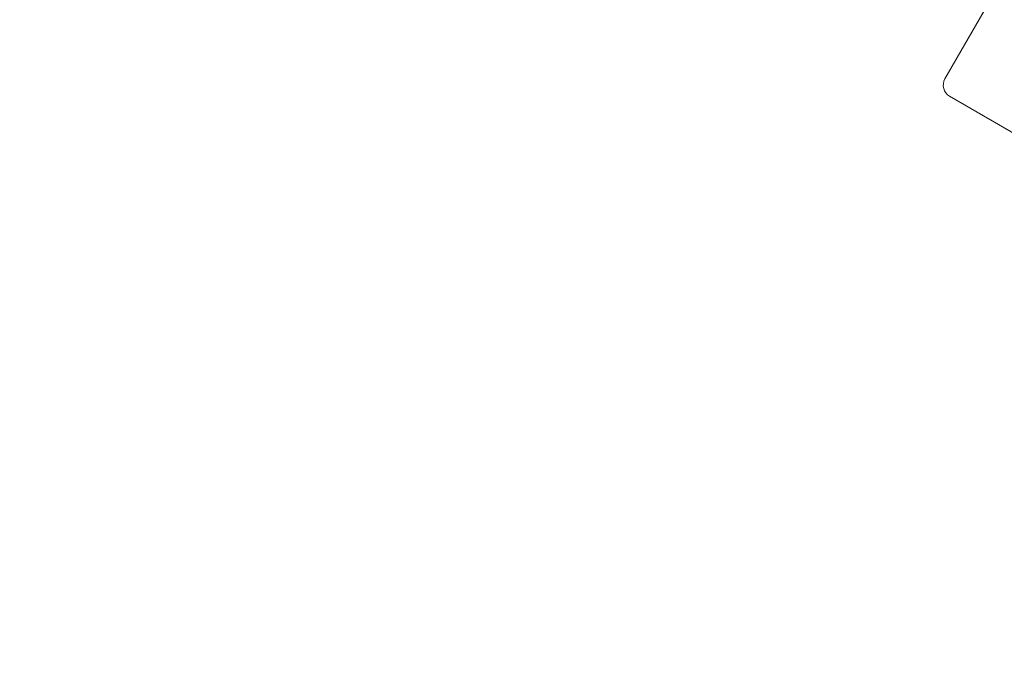
# Model space of a CAD drawing. Units: millimetres. Extents: x -10716 to 10628, y -9226 to 8142.
# Drawn here: x -8304 to -7530, y 3665 to 4169 of the extents above; entities that cross this region are included whole.
import ezdxf

# ---------------------------------------------------------------- set-up
doc = ezdxf.new("R2010")
doc.units = ezdxf.units.MM
doc.header["$MEASUREMENT"] = 0
doc.linetypes.add('BORDER', pattern=[1.75, 0.5, -0.25, 0.5, -0.25, 0, -0.25])
doc.layers.add('HAGS-Dim-Plan1', color=7, linetype='Continuous', lineweight=100)
doc.layers.add('HAGS-EN1176 Falling Space 2', color=30, linetype='BORDER')
doc.dimstyles.new('HAGS - Dim Plan', dxfattribs={"dimtxt": 300, "dimasz": 200, "dimexe": 0.18, "dimexo": 0.0625, "dimgap": 150, "dimtad": 0, "dimlfac": 0.001, "dimrnd": 0.05, "dimzin": 1, "dimdsep": 46, "dimtxsty": 'Standard', "dimblk": 'HAGS - Dim Plan arrow', "dimcen": 0.1, "dimse1": 1, "dimse2": 1, "dimclrd": 1, "dimadec": 0, "dimazin": 0, "dimtfac": 1, "dimtofl": 0, "dimtmove": 0, "dimatfit": 3, "dimfxl": 1, "dimtolj": 1, "dimtzin": 0, "dimarcsym": 0})

# ---------------------------------------------------------------- blocks, each defined once
blk = doc.blocks.new('HAGS - Dim Plan arrow')
at = {"color": 1, "lineweight": 0}
blk.add_lwpolyline([(0, 0, 0, 0.35, 0), (-1, 0, 0.015, 0.015, 0)], format="xyseb", dxfattribs=at)
blk = doc.blocks.new('*D8')
at = {"layer": 'Defpoints', "color": 0, "transparency": 16777216}
for p in [(8976.47, 7909.12), (-10715.64, 3978.08), (8976.47, 3945.16)]:
    blk.add_point(p, dxfattribs=at)
at = {"layer": 'HAGS-Dim-Plan1', "color": 1, "lineweight": -2, "transparency": 16777216}
for p, q in [((-10515.64, 7909.12), (-2032.08, 7909.12)), ((8776.47, 7909.12), (292.92, 7909.12))]:
    blk.add_line(p, q, dxfattribs=at)
at = {"layer": 'HAGS-Dim-Plan1', "color": 1, "lineweight": -2, "transparency": 16777216, "xscale": 200, "yscale": 200, "zscale": 200, "rotation": 180}
blk.add_blockref('HAGS - Dim Plan arrow', (-10715.64, 7909.12), dxfattribs=at)
at = {"layer": 'HAGS-Dim-Plan1', "color": 1, "lineweight": -2, "transparency": 16777216, "xscale": 200, "yscale": 200, "zscale": 200}
blk.add_blockref('HAGS - Dim Plan arrow', (8976.47, 7909.12), dxfattribs=at)
at = {"layer": 'HAGS-Dim-Plan1', "color": 0, "lineweight": 50, "transparency": 16777216, "insert": (-869.58, 7909.12), "char_height": 300, "attachment_point": 5}
blk.add_mtext('\\A1;{\\H1.5x;19.70m}', dxfattribs=at)
blk = doc.blocks.new('*D9')
at = {"layer": 'Defpoints', "color": 0, "transparency": 16777216}
for p in [(7229.06, 7152.75), (-9120.6, 3822.56), (7229.06, 3820.71)]:
    blk.add_point(p, dxfattribs=at)
at = {"layer": 'HAGS-Dim-Plan1', "color": 1, "lineweight": -2, "transparency": 16777216}
for p, q in [((-8920.6, 7152.75), (-2145.77, 7152.75)), ((7029.06, 7152.75), (254.23, 7152.75))]:
    blk.add_line(p, q, dxfattribs=at)
at = {"layer": 'HAGS-Dim-Plan1', "color": 1, "lineweight": -2, "transparency": 16777216, "xscale": 200, "yscale": 200, "zscale": 200, "rotation": 180}
blk.add_blockref('HAGS - Dim Plan arrow', (-9120.6, 7152.75), dxfattribs=at)
at = {"layer": 'HAGS-Dim-Plan1', "color": 1, "lineweight": -2, "transparency": 16777216, "xscale": 200, "yscale": 200, "zscale": 200}
blk.add_blockref('HAGS - Dim Plan arrow', (7229.06, 7152.75), dxfattribs=at)
at = {"layer": 'HAGS-Dim-Plan1', "color": 0, "lineweight": 50, "transparency": 16777216, "insert": (-945.77, 7152.75), "char_height": 300, "attachment_point": 5}
blk.add_mtext('\\A1;{\\H1.5x;16.35m}', dxfattribs=at)

msp = doc.modelspace()

# ---------------------------------------------------------------- linework, layer by layer
at = {"lineweight": 0}
for p, q in [((-7488.575, 4275.823), (-7576.825, 4122.969)), ((-7573.165, 4109.309), (-7503.883, 4069.309))]:
    msp.add_line(p, q, dxfattribs=at)
msp.add_arc((-7568.165, 4117.969), 10, 150, 240, dxfattribs=at)
at = {"layer": 'HAGS-EN1176 Falling Space 2'}
msp.add_lwpolyline([(-870.971, 2549.197), (-7187.698, 6196.16, 1.1898), (-8937.698, 3165.072), (-3355.031, -135.53), (-2735.315, -360.688)], format="xyb", dxfattribs=at)

# ---------------------------------------------------------------- dimensions: what is measured, and where the dimension line sits
at = {"layer": 'HAGS-Dim-Plan1', "lineweight": 50}
for base, p1, p2, picture, middle in [((8976.473, 7909.116), (-10715.64, 3978.084), (8976.473, 3945.159), '*D8', (-869.583, 7909.116)), ((7229.061, 7152.755), (-9120.604, 3822.56), (7229.061, 3820.714), '*D9', (-945.771, 7152.755))]:
    dim = msp.add_linear_dim(base=base, p1=p1, p2=p2, text='{\\H1.5x;<>}', dimstyle='HAGS - Dim Plan', override={"dimpost": 'm'}, dxfattribs=at)
    dim.commit()
    dim.dimension.update_dxf_attribs({"geometry": picture, "text_midpoint": middle, "dimtype": 160})

doc.saveas('drawing.dxf')
